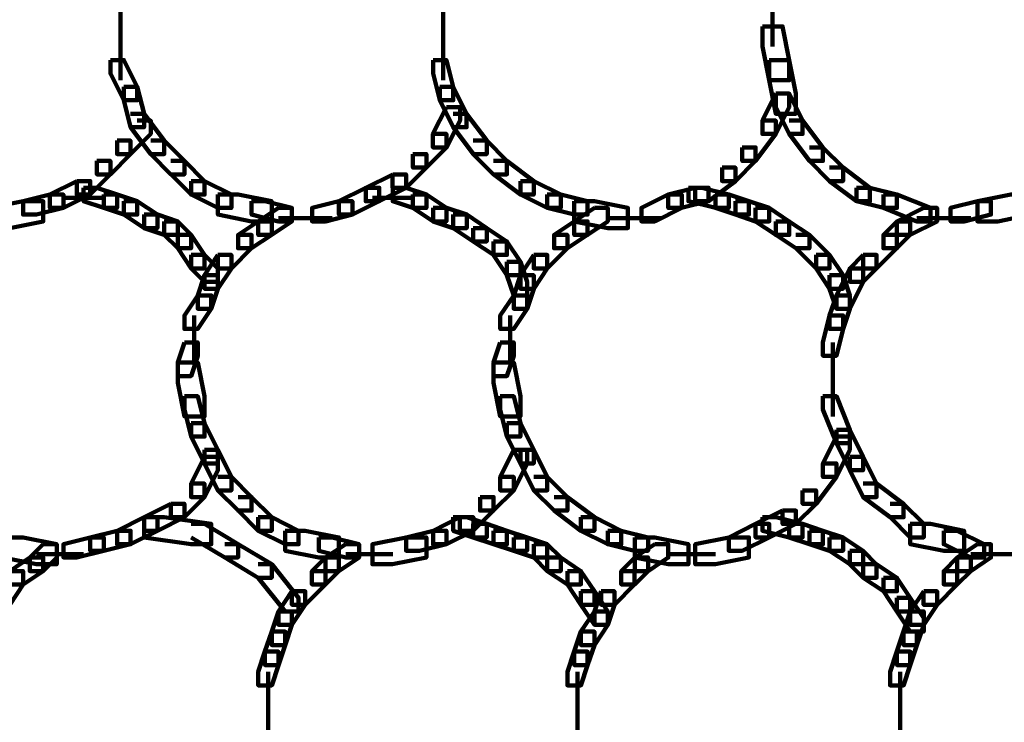
# Model space of a CAD drawing. Units: inches. Extents: x -10.8 to 21.7, y -28.3 to 20.5.
# Drawn here: x -3.8 to -1.8, y -10.5 to -9.1 of the extents above; entities that cross this region are included whole.
import ezdxf

# ---------------------------------------------------------------- set-up
doc = ezdxf.new("R2010")
doc.units = ezdxf.units.IN
doc.header["$MEASUREMENT"] = 0
doc.layers.add('Layer 1', color=7, linetype='Continuous')

# ---------------------------------------------------------------- blocks, each defined once
blk = doc.blocks.new('block 2')
at = {"layer": 'Layer 1', "color": 18, "lineweight": 106, "true_color": 0x010101}
for points in [[(-3.614, -9.0727), (-3.614, -9.1668)], [(-2.9694, -9.0727), (-2.9694, -9.1668)], [(-2.3113, -9.0727), (-2.3113, -9.1668)], [(-3.614, -9.1268), (-3.614, -9.2339)], [(-2.9694, -9.1268), (-2.9694, -9.2339)], [(-2.3314, -9.1265), (-2.3314, -9.1668), (-2.3181, -9.2339), (-2.2778, -9.2339), (-2.2778, -9.1936), (-2.2912, -9.1265), (-2.3314, -9.1265)], [(-3.6342, -9.1936), (-3.6342, -9.2205), (-3.6073, -9.274), (-3.5804, -9.274), (-3.5804, -9.2471), (-3.6073, -9.1936), (-3.6342, -9.1936)], [(-2.9895, -9.1936), (-2.9895, -9.2205), (-2.976, -9.274), (-2.9493, -9.274), (-2.9493, -9.2471), (-2.9627, -9.1936), (-2.9895, -9.1936)], [(-2.3181, -9.1936), (-2.3181, -9.2339), (-2.3046, -9.301), (-2.2643, -9.301), (-2.2643, -9.2607), (-2.2778, -9.1936), (-2.3181, -9.1936)], [(-3.6073, -9.2473), (-3.6073, -9.274), (-3.5939, -9.328), (-3.567, -9.328), (-3.567, -9.301), (-3.5804, -9.2473), (-3.6073, -9.2473)], [(-2.976, -9.2473), (-2.976, -9.274), (-2.9493, -9.328), (-2.9226, -9.328), (-2.9226, -9.301), (-2.9493, -9.2473), (-2.976, -9.2473)], [(-2.3046, -9.2607), (-2.3314, -9.3146), (-2.3314, -9.3412), (-2.3046, -9.3412), (-2.2778, -9.2875), (-2.2778, -9.2607), (-2.3046, -9.2607)], [(-2.3046, -9.2607), (-2.3046, -9.2875), (-2.2778, -9.3412), (-2.2511, -9.3412), (-2.2511, -9.3146), (-2.2778, -9.2607), (-2.3046, -9.2607)], [(-3.5939, -9.301), (-3.567, -9.301), (-3.5267, -9.3545), (-3.5267, -9.3815), (-3.5535, -9.3815), (-3.5939, -9.328)], [(-2.9627, -9.2875), (-2.9897, -9.3412), (-2.9897, -9.3683), (-2.9627, -9.3683), (-2.9356, -9.3146), (-2.9356, -9.2875), (-2.9627, -9.2875)], [(-2.9493, -9.301), (-2.9226, -9.301), (-2.8821, -9.3545), (-2.8821, -9.3815), (-2.909, -9.3815), (-2.9493, -9.328)], [(-3.5804, -9.3146), (-3.5535, -9.3146), (-3.5535, -9.3412), (-3.5939, -9.3815), (-3.6207, -9.3815), (-3.6207, -9.3545)], [(-2.3314, -9.3146), (-2.3047, -9.3146), (-2.3047, -9.3412), (-2.3449, -9.395), (-2.3718, -9.395), (-2.3718, -9.3683)], [(-2.2778, -9.3146), (-2.2511, -9.3146), (-2.2105, -9.3683), (-2.2105, -9.395), (-2.2374, -9.395), (-2.2778, -9.3412)], [(-2.9895, -9.3412), (-2.9627, -9.3412), (-2.9627, -9.3683), (-3.0029, -9.4085), (-3.0298, -9.4085), (-3.0298, -9.3815)], [(-3.6207, -9.3545), (-3.5941, -9.3545), (-3.5941, -9.3815), (-3.6342, -9.422), (-3.661, -9.422), (-3.661, -9.395)], [(-3.5535, -9.3545), (-3.5267, -9.3545), (-3.4864, -9.395), (-3.4864, -9.422), (-3.5133, -9.422), (-3.5535, -9.3815)], [(-2.9091, -9.3545), (-2.8822, -9.3545), (-2.8419, -9.395), (-2.8419, -9.422), (-2.8687, -9.422), (-2.9091, -9.3815)], [(-3.0298, -9.3815), (-3.0029, -9.3815), (-3.0029, -9.4085), (-3.0433, -9.4486), (-3.0703, -9.4486), (-3.0703, -9.422)], [(-2.3717, -9.3683), (-2.3449, -9.3683), (-2.3449, -9.395), (-2.3852, -9.4354), (-2.4119, -9.4354), (-2.4119, -9.4085)], [(-2.2375, -9.3683), (-2.2105, -9.3683), (-2.1703, -9.4085), (-2.1703, -9.4354), (-2.1972, -9.4354), (-2.2375, -9.395)], [(-3.661, -9.395), (-3.6342, -9.395), (-3.6342, -9.4218), (-3.6745, -9.4623), (-3.7013, -9.4623), (-3.7013, -9.4354)], [(-3.5133, -9.395), (-3.4864, -9.395), (-3.4461, -9.4354), (-3.4461, -9.4623), (-3.4731, -9.4623), (-3.5133, -9.4218)], [(-2.8687, -9.395), (-2.8419, -9.395), (-2.7882, -9.4354), (-2.7882, -9.4623), (-2.8149, -9.4623), (-2.8687, -9.4218)], [(-3.0701, -9.422), (-3.124, -9.4486), (-3.124, -9.4755), (-3.0971, -9.4755), (-3.0433, -9.4486), (-3.0433, -9.422), (-3.0701, -9.422)], [(-2.4119, -9.4085), (-2.3852, -9.4085), (-2.3852, -9.4354), (-2.4389, -9.4755), (-2.4657, -9.4755), (-2.4657, -9.4486)], [(-2.1972, -9.4085), (-2.1703, -9.4085), (-2.1167, -9.4486), (-2.1167, -9.4755), (-2.1433, -9.4755), (-2.1972, -9.4354)], [(-3.7013, -9.4354), (-3.7549, -9.4623), (-3.7549, -9.4891), (-3.7282, -9.4891), (-3.6745, -9.4623), (-3.6745, -9.4354), (-3.7013, -9.4354)], [(-3.4731, -9.4354), (-3.4731, -9.4623), (-3.4193, -9.4891), (-3.3925, -9.4891), (-3.3925, -9.4623), (-3.4461, -9.4354), (-3.4731, -9.4354)], [(-2.8151, -9.4354), (-2.8151, -9.4623), (-2.7613, -9.4891), (-2.7343, -9.4891), (-2.7343, -9.4623), (-2.7882, -9.4354), (-2.8151, -9.4354)], [(-3.7549, -9.4623), (-3.8088, -9.4755), (-3.8088, -9.5024), (-3.7819, -9.5024), (-3.7281, -9.4891), (-3.7281, -9.4623), (-3.7549, -9.4623)], [(-3.6879, -9.4486), (-3.6879, -9.4755), (-3.6476, -9.4891), (-3.6207, -9.4891), (-3.6207, -9.4623), (-3.661, -9.4486), (-3.6879, -9.4486)], [(-3.6476, -9.4623), (-3.6476, -9.4891), (-3.6073, -9.5024), (-3.5804, -9.5024), (-3.5804, -9.4755), (-3.6207, -9.4623), (-3.6476, -9.4623)], [(-3.4192, -9.4623), (-3.4192, -9.5024), (-3.3521, -9.5159), (-3.3118, -9.5159), (-3.3118, -9.4755), (-3.379, -9.4623), (-3.4192, -9.4623)], [(-3.124, -9.4486), (-3.1775, -9.4755), (-3.1775, -9.5024), (-3.1506, -9.5024), (-3.0971, -9.4755), (-3.0971, -9.4486), (-3.124, -9.4486)], [(-3.0701, -9.4486), (-3.0701, -9.4755), (-3.0298, -9.4891), (-3.0029, -9.4891), (-3.0029, -9.4623), (-3.0433, -9.4486), (-3.0701, -9.4486)], [(-3.0298, -9.4623), (-3.0298, -9.4891), (-2.9895, -9.5159), (-2.9627, -9.5159), (-2.9627, -9.4891), (-3.0029, -9.4623), (-3.0298, -9.4623)], [(-2.7613, -9.4623), (-2.7613, -9.4891), (-2.7075, -9.5024), (-2.6806, -9.5024), (-2.6806, -9.4755), (-2.7343, -9.4623), (-2.7613, -9.4623)], [(-2.5195, -9.4623), (-2.5732, -9.4891), (-2.5732, -9.5159), (-2.5464, -9.5159), (-2.4926, -9.4891), (-2.4926, -9.4623), (-2.5195, -9.4623)], [(-2.4657, -9.4486), (-2.5195, -9.4623), (-2.5195, -9.4891), (-2.4928, -9.4891), (-2.4389, -9.4755), (-2.4389, -9.4486), (-2.4657, -9.4486)], [(-2.4791, -9.4486), (-2.4791, -9.4755), (-2.4254, -9.4891), (-2.3986, -9.4891), (-2.3986, -9.4623), (-2.4524, -9.4486), (-2.4791, -9.4486)], [(-2.4254, -9.4623), (-2.4254, -9.4891), (-2.3852, -9.5024), (-2.3584, -9.5024), (-2.3584, -9.4755), (-2.3986, -9.4623), (-2.4254, -9.4623)], [(-2.1433, -9.4486), (-2.1433, -9.4755), (-2.0897, -9.4891), (-2.0628, -9.4891), (-2.0628, -9.4623), (-2.1167, -9.4486), (-2.1433, -9.4486)], [(-2.0897, -9.4623), (-2.0897, -9.4891), (-2.0226, -9.5159), (-1.9956, -9.5159), (-1.9956, -9.4891), (-2.0628, -9.4623), (-2.0897, -9.4623)], [(-1.8348, -9.4623), (-1.9017, -9.4755), (-1.9017, -9.5159), (-1.8613, -9.5159), (-1.7944, -9.5024), (-1.7944, -9.4623), (-1.8348, -9.4623)], [(-3.8088, -9.4755), (-3.8759, -9.4891), (-3.8759, -9.5293), (-3.8354, -9.5293), (-3.7684, -9.5159), (-3.7684, -9.4755), (-3.8088, -9.4755)], [(-3.7282, -9.469), (-3.6476, -9.469)], [(-3.6073, -9.4755), (-3.6073, -9.5024), (-3.567, -9.5293), (-3.5402, -9.5293), (-3.5402, -9.5024), (-3.5804, -9.4755), (-3.6073, -9.4755)], [(-3.3521, -9.4755), (-3.3521, -9.5024), (-3.2984, -9.5159), (-3.2715, -9.5159), (-3.2715, -9.4891), (-3.3254, -9.4755), (-3.3521, -9.4755)], [(-3.1775, -9.4755), (-3.2311, -9.4891), (-3.2311, -9.5159), (-3.2044, -9.5159), (-3.1506, -9.5024), (-3.1506, -9.4755), (-3.1775, -9.4755)], [(-3.1104, -9.469), (-3.0298, -9.469)], [(-2.7075, -9.4755), (-2.7075, -9.5159), (-2.6405, -9.5293), (-2.6, -9.5293), (-2.6, -9.4891), (-2.6671, -9.4755), (-2.7075, -9.4755)], [(-2.3852, -9.4755), (-2.3852, -9.5024), (-2.3449, -9.5159), (-2.3179, -9.5159), (-2.3179, -9.4891), (-2.3584, -9.4755), (-2.3852, -9.4755)], [(-1.9017, -9.4755), (-1.9555, -9.4891), (-1.9555, -9.5159), (-1.9286, -9.5159), (-1.8748, -9.5024), (-1.8748, -9.4755), (-1.9017, -9.4755)], [(-3.2984, -9.4891), (-3.3389, -9.5159), (-3.3389, -9.543), (-3.3118, -9.543), (-3.2715, -9.5159), (-3.2715, -9.4891), (-3.2984, -9.4891)], [(-2.9895, -9.4891), (-2.9895, -9.5159), (-2.9493, -9.5293), (-2.9223, -9.5293), (-2.9223, -9.5024), (-2.9627, -9.4891), (-2.9895, -9.4891)], [(-2.6671, -9.4891), (-2.7075, -9.5159), (-2.7075, -9.543), (-2.6806, -9.543), (-2.6405, -9.5159), (-2.6405, -9.4891), (-2.6671, -9.4891)], [(-2.3449, -9.4891), (-2.3449, -9.5159), (-2.3046, -9.543), (-2.2778, -9.543), (-2.2778, -9.5159), (-2.3179, -9.4891), (-2.3449, -9.4891)], [(-2.0091, -9.4891), (-2.0628, -9.5159), (-2.0628, -9.543), (-2.036, -9.543), (-1.9825, -9.5159), (-1.9825, -9.4891), (-2.0091, -9.4891)], [(-3.567, -9.5024), (-3.567, -9.5293), (-3.5267, -9.543), (-3.4997, -9.543), (-3.4997, -9.5159), (-3.5402, -9.5024), (-3.567, -9.5024)], [(-3.5267, -9.5159), (-3.5267, -9.543), (-3.4997, -9.5696), (-3.4731, -9.5696), (-3.4731, -9.543), (-3.4997, -9.5159), (-3.5267, -9.5159)], [(-3.3389, -9.5159), (-3.379, -9.543), (-3.379, -9.5696), (-3.3521, -9.5696), (-3.3118, -9.543), (-3.3118, -9.5159), (-3.3389, -9.5159)], [(-3.2984, -9.5093), (-3.191, -9.5093)], [(-2.9493, -9.5024), (-2.9493, -9.5293), (-2.9091, -9.556), (-2.8821, -9.556), (-2.8821, -9.5293), (-2.9223, -9.5024), (-2.9493, -9.5024)], [(-2.7075, -9.5159), (-2.7478, -9.543), (-2.7478, -9.5696), (-2.7209, -9.5696), (-2.6806, -9.543), (-2.6806, -9.5159), (-2.7075, -9.5159)], [(-2.6405, -9.5093), (-2.533, -9.5093)], [(-2.3046, -9.5159), (-2.3046, -9.543), (-2.2643, -9.5696), (-2.2375, -9.5696), (-2.2375, -9.543), (-2.2778, -9.5159), (-2.3046, -9.5159)], [(-2.0628, -9.5159), (-2.0897, -9.543), (-2.0897, -9.5696), (-2.0628, -9.5696), (-2.036, -9.543), (-2.036, -9.5159), (-2.0628, -9.5159)], [(-2.0226, -9.5093), (-1.9151, -9.5093)], [(-2.9091, -9.5293), (-2.9091, -9.556), (-2.8687, -9.583), (-2.8419, -9.583), (-2.8419, -9.556), (-2.8821, -9.5293), (-2.9091, -9.5293)], [(-3.4997, -9.543), (-3.4997, -9.5696), (-3.4731, -9.6099), (-3.4461, -9.6099), (-3.4461, -9.583), (-3.4731, -9.543), (-3.4997, -9.543)], [(-3.379, -9.543), (-3.3521, -9.543), (-3.3521, -9.5696), (-3.3925, -9.6099), (-3.4193, -9.6099), (-3.4193, -9.583)], [(-2.8687, -9.556), (-2.8687, -9.5831), (-2.8419, -9.6236), (-2.8151, -9.6236), (-2.8151, -9.5966), (-2.8419, -9.556), (-2.8687, -9.556)], [(-2.7478, -9.543), (-2.7209, -9.543), (-2.7209, -9.5696), (-2.7612, -9.6099), (-2.7882, -9.6099), (-2.7882, -9.583)], [(-2.2643, -9.543), (-2.2375, -9.543), (-2.1972, -9.583), (-2.1972, -9.6099), (-2.2242, -9.6099), (-2.2643, -9.5696)], [(-2.0897, -9.543), (-2.0628, -9.543), (-2.0628, -9.5696), (-2.1032, -9.6099), (-2.1301, -9.6099), (-2.1301, -9.583)], [(-3.4731, -9.583), (-3.4731, -9.6099), (-3.4461, -9.6366), (-3.4193, -9.6366), (-3.4193, -9.6099), (-3.4461, -9.583), (-3.4731, -9.583)], [(-3.4192, -9.583), (-3.4461, -9.6234), (-3.4461, -9.6503), (-3.4192, -9.6503), (-3.3925, -9.6099), (-3.3925, -9.583), (-3.4192, -9.583)], [(-2.8419, -9.5966), (-2.8419, -9.6236), (-2.8283, -9.6636), (-2.8016, -9.6636), (-2.8016, -9.6366), (-2.8149, -9.5966), (-2.8419, -9.5966)], [(-2.7882, -9.583), (-2.8151, -9.6234), (-2.8151, -9.6503), (-2.7882, -9.6503), (-2.7612, -9.6099), (-2.7612, -9.583), (-2.7882, -9.583)], [(-2.2242, -9.583), (-2.2242, -9.6099), (-2.1972, -9.6503), (-2.1703, -9.6503), (-2.1703, -9.6234), (-2.1972, -9.583), (-2.2242, -9.583)], [(-2.1301, -9.583), (-2.1569, -9.6099), (-2.1569, -9.6366), (-2.1301, -9.6366), (-2.1032, -9.6099), (-2.1032, -9.583), (-2.1301, -9.583)], [(-2.1569, -9.6099), (-2.1837, -9.6636), (-2.1837, -9.6904), (-2.1569, -9.6904), (-2.1301, -9.6368), (-2.1301, -9.6099), (-2.1569, -9.6099)], [(-3.4461, -9.6234), (-3.4596, -9.6636), (-3.4596, -9.6904), (-3.4328, -9.6904), (-3.4192, -9.6503), (-3.4192, -9.6234), (-3.4461, -9.6234)], [(-2.8151, -9.6234), (-2.8283, -9.6636), (-2.8283, -9.6904), (-2.8016, -9.6904), (-2.7882, -9.6503), (-2.7882, -9.6234), (-2.8151, -9.6234)], [(-2.1972, -9.6234), (-2.1972, -9.6503), (-2.1837, -9.6904), (-2.1569, -9.6904), (-2.1569, -9.6636), (-2.1703, -9.6234), (-2.1972, -9.6234)], [(-3.4596, -9.6636), (-3.4864, -9.7038), (-3.4864, -9.7308), (-3.4596, -9.7308), (-3.4327, -9.6904), (-3.4327, -9.6636), (-3.4596, -9.6636)], [(-2.8283, -9.6636), (-2.8552, -9.7038), (-2.8552, -9.7308), (-2.8283, -9.7308), (-2.8016, -9.6904), (-2.8016, -9.6636), (-2.8283, -9.6636)], [(-2.1837, -9.6636), (-2.1972, -9.7038), (-2.1972, -9.7308), (-2.1703, -9.7308), (-2.1569, -9.6904), (-2.1569, -9.6636), (-2.1837, -9.6636)], [(-3.4665, -9.7039), (-3.4665, -9.7981)], [(-2.8351, -9.7039), (-2.8351, -9.7981)], [(-2.1972, -9.7038), (-2.2105, -9.7576), (-2.2105, -9.7844), (-2.1837, -9.7844), (-2.1703, -9.7308), (-2.1703, -9.7038), (-2.1972, -9.7038)], [(-3.4864, -9.7576), (-3.4997, -9.798), (-3.4997, -9.8249), (-3.4731, -9.8249), (-3.4596, -9.7844), (-3.4596, -9.7576), (-3.4864, -9.7576)], [(-2.8552, -9.7576), (-2.8687, -9.798), (-2.8687, -9.8249), (-2.8419, -9.8249), (-2.8283, -9.7844), (-2.8283, -9.7576), (-2.8552, -9.7576)], [(-2.1905, -9.7576), (-2.1905, -9.8384)], [(-3.4997, -9.798), (-3.4997, -9.8384), (-3.4864, -9.9054), (-3.4461, -9.9054), (-3.4461, -9.8651), (-3.4596, -9.798), (-3.4997, -9.798)], [(-2.8687, -9.798), (-2.8687, -9.8384), (-2.8552, -9.9054), (-2.8151, -9.9054), (-2.8151, -9.8651), (-2.8283, -9.798), (-2.8687, -9.798)], [(-2.1905, -9.7981), (-2.1905, -9.9054)], [(-3.4864, -9.8651), (-3.4864, -9.8918), (-3.4731, -9.9458), (-3.4461, -9.9458), (-3.4461, -9.9188), (-3.4596, -9.8651), (-3.4864, -9.8651)], [(-2.8552, -9.8651), (-2.8552, -9.8918), (-2.8419, -9.9458), (-2.8151, -9.9458), (-2.8151, -9.9188), (-2.8283, -9.8651), (-2.8552, -9.8651)], [(-2.2105, -9.8651), (-2.2105, -9.8918), (-2.1837, -9.9588), (-2.1569, -9.9588), (-2.1569, -9.9321), (-2.1837, -9.8651), (-2.2105, -9.8651)], [(-3.4731, -9.9188), (-3.4731, -9.9458), (-3.4461, -9.9993), (-3.4193, -9.9993), (-3.4193, -9.9723), (-3.4461, -9.9188), (-3.4731, -9.9188)], [(-2.8419, -9.9188), (-2.8419, -9.9458), (-2.8149, -9.9993), (-2.7882, -9.9993), (-2.7882, -9.9723), (-2.8149, -9.9188), (-2.8419, -9.9188)], [(-2.1837, -9.9321), (-2.1837, -9.959), (-2.1569, -10.0129), (-2.1301, -10.0129), (-2.1301, -9.9859), (-2.1569, -9.9321), (-2.1837, -9.9321)], [(-2.1837, -9.9458), (-2.2105, -9.9993), (-2.2105, -10.0264), (-2.1837, -10.0264), (-2.1569, -9.9723), (-2.1569, -9.9458), (-2.1837, -9.9458)], [(-3.4461, -9.9723), (-3.4461, -9.9993), (-3.4192, -10.0532), (-3.3925, -10.0532), (-3.3925, -10.0264), (-3.4192, -9.9723), (-3.4461, -9.9723)], [(-2.8283, -9.9723), (-2.8552, -10.0264), (-2.8552, -10.0532), (-2.8283, -10.0532), (-2.8016, -9.9993), (-2.8016, -9.9723), (-2.8283, -9.9723)], [(-2.8151, -9.9723), (-2.8151, -9.9993), (-2.7882, -10.0532), (-2.7613, -10.0532), (-2.7613, -10.0264), (-2.7882, -9.9723), (-2.8151, -9.9723)], [(-3.4461, -9.9859), (-3.4731, -10.0397), (-3.4731, -10.0665), (-3.4461, -10.0665), (-3.4192, -10.0129), (-3.4192, -9.9859), (-3.4461, -9.9859)], [(-2.1569, -9.9859), (-2.1569, -10.0129), (-2.1301, -10.0665), (-2.1032, -10.0665), (-2.1032, -10.0397), (-2.1301, -9.9859), (-2.1569, -9.9859)], [(-2.2105, -9.9993), (-2.1837, -9.9993), (-2.1837, -10.0264), (-2.2242, -10.08), (-2.2511, -10.08), (-2.2511, -10.0532)], [(-3.4193, -10.0264), (-3.3925, -10.0264), (-3.3521, -10.0665), (-3.3521, -10.0934), (-3.379, -10.0934), (-3.4193, -10.0532)], [(-2.8552, -10.0264), (-2.8283, -10.0264), (-2.8283, -10.0532), (-2.8687, -10.0934), (-2.8956, -10.0934), (-2.8956, -10.0665)], [(-2.7882, -10.0264), (-2.7613, -10.0264), (-2.7209, -10.0665), (-2.7209, -10.0934), (-2.7478, -10.0934), (-2.7882, -10.0532)], [(-3.4731, -10.0397), (-3.4463, -10.0397), (-3.4463, -10.0665), (-3.4864, -10.107), (-3.5133, -10.107), (-3.5133, -10.08)], [(-2.1301, -10.0397), (-2.1032, -10.0397), (-2.0495, -10.08), (-2.0495, -10.107), (-2.0762, -10.107), (-2.1301, -10.0665)], [(-3.379, -10.0665), (-3.3521, -10.0665), (-3.3118, -10.107), (-3.3118, -10.1337), (-3.3389, -10.1337), (-3.379, -10.0932)], [(-2.8956, -10.0665), (-2.8687, -10.0665), (-2.8687, -10.0932), (-2.9091, -10.1337), (-2.9358, -10.1337), (-2.9358, -10.107)], [(-2.7478, -10.0665), (-2.7209, -10.0665), (-2.6671, -10.107), (-2.6671, -10.1337), (-2.6941, -10.1337), (-2.7478, -10.0932)], [(-2.2511, -10.0532), (-2.2242, -10.0532), (-2.2242, -10.08), (-2.2643, -10.1201), (-2.2912, -10.1201), (-2.2912, -10.0934)], [(-3.5133, -10.08), (-3.567, -10.107), (-3.567, -10.1337), (-3.5402, -10.1337), (-3.4864, -10.107), (-3.4864, -10.08), (-3.5133, -10.08)], [(-2.0762, -10.08), (-2.0495, -10.08), (-2.0091, -10.1201), (-2.0091, -10.1472), (-2.036, -10.1472), (-2.0762, -10.107)], [(-3.567, -10.107), (-3.6207, -10.1337), (-3.6207, -10.1607), (-3.5939, -10.1607), (-3.5402, -10.1337), (-3.5402, -10.107), (-3.567, -10.107)], [(-3.567, -10.107), (-3.567, -10.1472), (-3.4731, -10.1607), (-3.4328, -10.1607), (-3.4328, -10.1201), (-3.5267, -10.107), (-3.567, -10.107)], [(-3.3389, -10.107), (-3.3389, -10.1337), (-3.2849, -10.1607), (-3.2581, -10.1607), (-3.2581, -10.1337), (-3.3118, -10.107), (-3.3389, -10.107)], [(-2.9358, -10.107), (-2.9895, -10.1337), (-2.9895, -10.1607), (-2.9627, -10.1607), (-2.909, -10.1337), (-2.909, -10.107), (-2.9358, -10.107)], [(-2.9493, -10.107), (-2.9493, -10.1337), (-2.9091, -10.1472), (-2.8821, -10.1472), (-2.8821, -10.1201), (-2.9223, -10.107), (-2.9493, -10.107)], [(-2.6941, -10.107), (-2.6941, -10.1337), (-2.6405, -10.1607), (-2.6135, -10.1607), (-2.6135, -10.1337), (-2.6671, -10.107), (-2.6941, -10.107)], [(-2.2912, -10.0934), (-2.3449, -10.1201), (-2.3449, -10.1472), (-2.3181, -10.1472), (-2.2643, -10.1201), (-2.2643, -10.0934), (-2.2912, -10.0934)], [(-2.3314, -10.107), (-2.3314, -10.1337), (-2.2778, -10.1472), (-2.2511, -10.1472), (-2.2511, -10.1201), (-2.3046, -10.107), (-2.3314, -10.107)], [(-3.4731, -10.1201), (-3.4463, -10.1201), (-3.379, -10.1607), (-3.379, -10.1872), (-3.4057, -10.1872), (-3.4731, -10.1472)], [(-2.9091, -10.1201), (-2.9091, -10.1472), (-2.8687, -10.1607), (-2.8419, -10.1607), (-2.8419, -10.1337), (-2.8821, -10.1201), (-2.9091, -10.1201)], [(-2.3449, -10.1201), (-2.3986, -10.1472), (-2.3986, -10.1737), (-2.3718, -10.1737), (-2.3179, -10.1472), (-2.3179, -10.1201), (-2.3449, -10.1201)], [(-2.2778, -10.1201), (-2.2778, -10.1472), (-2.2375, -10.1607), (-2.2105, -10.1607), (-2.2105, -10.1337), (-2.2511, -10.1201), (-2.2778, -10.1201)], [(-2.036, -10.1201), (-2.036, -10.1607), (-1.9689, -10.1737), (-1.9286, -10.1737), (-1.9286, -10.1337), (-1.9956, -10.1201), (-2.036, -10.1201)], [(-3.849, -10.1472), (-3.849, -10.1872), (-3.7819, -10.2006), (-3.7414, -10.2006), (-3.7414, -10.1607), (-3.8088, -10.1472), (-3.849, -10.1472)], [(-3.6745, -10.1472), (-3.7281, -10.1607), (-3.7281, -10.1872), (-3.7013, -10.1872), (-3.6474, -10.1739), (-3.6474, -10.1472), (-3.6745, -10.1472)], [(-3.6207, -10.1337), (-3.6745, -10.1472), (-3.6745, -10.1737), (-3.6476, -10.1737), (-3.5939, -10.1607), (-3.5939, -10.1337), (-3.6207, -10.1337)], [(-3.2849, -10.1337), (-3.2849, -10.1737), (-3.2179, -10.1872), (-3.1775, -10.1872), (-3.1775, -10.1472), (-3.2447, -10.1337), (-3.2849, -10.1337)], [(-3.2179, -10.1472), (-3.2179, -10.1739), (-3.1641, -10.1872), (-3.1374, -10.1872), (-3.1374, -10.1607), (-3.191, -10.1472), (-3.2179, -10.1472)], [(-3.0433, -10.1472), (-3.1105, -10.1607), (-3.1105, -10.2006), (-3.0703, -10.2006), (-3.0029, -10.1872), (-3.0029, -10.1472), (-3.0433, -10.1472)], [(-2.9895, -10.1337), (-3.0433, -10.1472), (-3.0433, -10.1737), (-3.0164, -10.1737), (-2.9627, -10.1607), (-2.9627, -10.1337), (-2.9895, -10.1337)], [(-2.8687, -10.1337), (-2.8687, -10.1607), (-2.8283, -10.1737), (-2.8016, -10.1737), (-2.8016, -10.1472), (-2.8419, -10.1337), (-2.8687, -10.1337)], [(-2.8283, -10.1472), (-2.8283, -10.1739), (-2.7882, -10.1872), (-2.7612, -10.1872), (-2.7612, -10.1607), (-2.8016, -10.1472), (-2.8283, -10.1472)], [(-2.6405, -10.1337), (-2.6405, -10.1607), (-2.5867, -10.1737), (-2.5599, -10.1737), (-2.5599, -10.1472), (-2.6135, -10.1337), (-2.6405, -10.1337)], [(-2.5866, -10.1472), (-2.5866, -10.1872), (-2.5195, -10.2006), (-2.4791, -10.2006), (-2.4791, -10.1607), (-2.5464, -10.1472), (-2.5866, -10.1472)], [(-2.3986, -10.1472), (-2.4657, -10.1607), (-2.4657, -10.2006), (-2.4254, -10.2006), (-2.3584, -10.1872), (-2.3584, -10.1472), (-2.3986, -10.1472)], [(-2.2375, -10.1337), (-2.2375, -10.1607), (-2.1972, -10.1737), (-2.1703, -10.1737), (-2.1703, -10.1472), (-2.2104, -10.1337), (-2.2375, -10.1337)], [(-2.1972, -10.1472), (-2.1972, -10.1739), (-2.1569, -10.2006), (-2.1301, -10.2006), (-2.1301, -10.1739), (-2.1703, -10.1472), (-2.1972, -10.1472)], [(-1.969, -10.1337), (-1.969, -10.1607), (-1.9151, -10.1872), (-1.8882, -10.1872), (-1.8882, -10.1607), (-1.942, -10.1337), (-1.969, -10.1337)], [(-3.7684, -10.1607), (-3.7953, -10.1874), (-3.7953, -10.2143), (-3.7684, -10.2143), (-3.7414, -10.1874), (-3.7414, -10.1607), (-3.7684, -10.1607)], [(-3.4057, -10.1607), (-3.379, -10.1607), (-3.3118, -10.2006), (-3.3118, -10.2277), (-3.3389, -10.2277), (-3.4057, -10.1872)], [(-3.1641, -10.1607), (-3.2044, -10.1874), (-3.2044, -10.2143), (-3.1775, -10.2143), (-3.1374, -10.1874), (-3.1374, -10.1607), (-3.1641, -10.1607)], [(-2.7882, -10.1607), (-2.7882, -10.1874), (-2.7612, -10.2143), (-2.7343, -10.2143), (-2.7343, -10.1874), (-2.7612, -10.1607), (-2.7882, -10.1607)], [(-2.5464, -10.1607), (-2.5866, -10.1874), (-2.5866, -10.2143), (-2.5599, -10.2143), (-2.5195, -10.1874), (-2.5195, -10.1607), (-2.5464, -10.1607)], [(-1.9017, -10.1607), (-1.942, -10.1874), (-1.942, -10.2143), (-1.9151, -10.2143), (-1.8748, -10.1874), (-1.8748, -10.1607), (-1.9017, -10.1607)], [(-3.7953, -10.1872), (-3.8354, -10.2145), (-3.8354, -10.2411), (-3.8088, -10.2411), (-3.7684, -10.2145), (-3.7684, -10.1872), (-3.7953, -10.1872)], [(-3.7819, -10.1806), (-3.6878, -10.1806)], [(-3.2044, -10.1872), (-3.2314, -10.2145), (-3.2314, -10.2411), (-3.2044, -10.2411), (-3.1775, -10.2145), (-3.1775, -10.1872), (-3.2044, -10.1872)], [(-3.1641, -10.1806), (-3.0701, -10.1806)], [(-2.7613, -10.1872), (-2.7613, -10.2145), (-2.7209, -10.2411), (-2.6941, -10.2411), (-2.6941, -10.2145), (-2.7343, -10.1872), (-2.7613, -10.1872)], [(-2.5866, -10.1872), (-2.6135, -10.2145), (-2.6135, -10.2411), (-2.5866, -10.2411), (-2.5599, -10.2145), (-2.5599, -10.1872), (-2.5866, -10.1872)], [(-2.5195, -10.1806), (-2.4254, -10.1806)], [(-2.1569, -10.1737), (-2.1569, -10.201), (-2.1301, -10.2277), (-2.1032, -10.2277), (-2.1032, -10.201), (-2.1301, -10.1737), (-2.1569, -10.1737)], [(-1.942, -10.1872), (-1.969, -10.2145), (-1.969, -10.2411), (-1.942, -10.2411), (-1.9151, -10.2145), (-1.9151, -10.1872), (-1.942, -10.1872)], [(-1.9151, -10.1806), (-1.8077, -10.1806)], [(-3.3389, -10.2006), (-3.3118, -10.2006), (-3.2581, -10.268), (-3.2581, -10.2949), (-3.2849, -10.2949), (-3.3389, -10.2277)], [(-2.1301, -10.2006), (-2.1301, -10.2277), (-2.0897, -10.2545), (-2.0628, -10.2545), (-2.0628, -10.2277), (-2.1032, -10.2006), (-2.1301, -10.2006)], [(-3.8354, -10.2143), (-3.8624, -10.2547), (-3.8624, -10.2815), (-3.8354, -10.2815), (-3.8088, -10.2411), (-3.8088, -10.2143), (-3.8354, -10.2143)], [(-3.2311, -10.2143), (-3.2044, -10.2143), (-3.2044, -10.2411), (-3.2447, -10.2815), (-3.2715, -10.2815), (-3.2715, -10.2547)], [(-2.7209, -10.2143), (-2.7209, -10.2411), (-2.6941, -10.2815), (-2.6671, -10.2815), (-2.6671, -10.2547), (-2.6941, -10.2143), (-2.7209, -10.2143)], [(-2.6135, -10.2143), (-2.5867, -10.2143), (-2.5867, -10.2411), (-2.627, -10.2815), (-2.6538, -10.2815), (-2.6538, -10.2547)], [(-2.0897, -10.2277), (-2.0897, -10.2547), (-2.0628, -10.2949), (-2.036, -10.2949), (-2.036, -10.268), (-2.0628, -10.2277), (-2.0897, -10.2277)], [(-1.9689, -10.2143), (-1.942, -10.2143), (-1.942, -10.2411), (-1.9825, -10.2815), (-2.0093, -10.2815), (-2.0093, -10.2547)], [(-3.2715, -10.2547), (-3.2984, -10.2949), (-3.2984, -10.3217), (-3.2715, -10.3217), (-3.2447, -10.2815), (-3.2447, -10.2547), (-3.2715, -10.2547)], [(-2.6941, -10.2547), (-2.6941, -10.2815), (-2.6671, -10.3217), (-2.6405, -10.3217), (-2.6405, -10.2949), (-2.6671, -10.2547), (-2.6941, -10.2547)], [(-2.6538, -10.2547), (-2.6671, -10.2949), (-2.6671, -10.3217), (-2.6405, -10.3217), (-2.627, -10.2815), (-2.627, -10.2547), (-2.6538, -10.2547)], [(-2.0628, -10.268), (-2.0628, -10.2949), (-2.036, -10.3353), (-2.0091, -10.3353), (-2.0091, -10.3083), (-2.036, -10.268), (-2.0628, -10.268)], [(-2.0091, -10.2547), (-2.036, -10.2949), (-2.036, -10.3217), (-2.0091, -10.3217), (-1.9825, -10.2815), (-1.9825, -10.2547), (-2.0091, -10.2547)], [(-3.2984, -10.2949), (-3.3118, -10.3352), (-3.3118, -10.3621), (-3.2849, -10.3621), (-3.2715, -10.3217), (-3.2715, -10.2949), (-3.2984, -10.2949)], [(-2.6671, -10.2949), (-2.6942, -10.3352), (-2.6942, -10.3621), (-2.6671, -10.3621), (-2.6405, -10.3217), (-2.6405, -10.2949), (-2.6671, -10.2949)], [(-2.036, -10.2949), (-2.0494, -10.3352), (-2.0494, -10.3621), (-2.0226, -10.3621), (-2.0091, -10.3217), (-2.0091, -10.2949), (-2.036, -10.2949)], [(-3.3118, -10.3352), (-3.3254, -10.3752), (-3.3254, -10.4021), (-3.2984, -10.4021), (-3.2849, -10.3621), (-3.2849, -10.3352), (-3.3118, -10.3352)], [(-2.6941, -10.3352), (-2.7074, -10.3752), (-2.7074, -10.4021), (-2.6806, -10.4021), (-2.6671, -10.3621), (-2.6671, -10.3352), (-2.6941, -10.3352)], [(-2.0495, -10.3352), (-2.0628, -10.3752), (-2.0628, -10.4021), (-2.036, -10.4021), (-2.0226, -10.3621), (-2.0226, -10.3352), (-2.0495, -10.3352)], [(-3.3254, -10.3752), (-3.3389, -10.4158), (-3.3389, -10.4427), (-3.3118, -10.4427), (-3.2984, -10.4021), (-3.2984, -10.3752), (-3.3254, -10.3752)], [(-2.7075, -10.3752), (-2.7209, -10.4158), (-2.7209, -10.4427), (-2.6942, -10.4427), (-2.6806, -10.4021), (-2.6806, -10.3752), (-2.7075, -10.3752)], [(-2.0628, -10.3752), (-2.0762, -10.4158), (-2.0762, -10.4427), (-2.0495, -10.4427), (-2.036, -10.4021), (-2.036, -10.3752), (-2.0628, -10.3752)], [(-3.3187, -10.4159), (-3.3187, -10.5098)], [(-2.7008, -10.4159), (-2.7008, -10.5098)], [(-2.0562, -10.4159), (-2.0562, -10.5098)], [(-3.3187, -10.4696), (-3.3187, -10.5638)], [(-2.7008, -10.4696), (-2.7008, -10.5638)], [(-2.0562, -10.4696), (-2.0562, -10.5638)]]:
    blk.add_lwpolyline(points, dxfattribs=at)

msp = doc.modelspace()

# ---------------------------------------------------------------- block references
at = {"layer": 'Layer 1'}
msp.add_blockref('block 2', (0, 0), dxfattribs=at)

doc.saveas('drawing.dxf')
